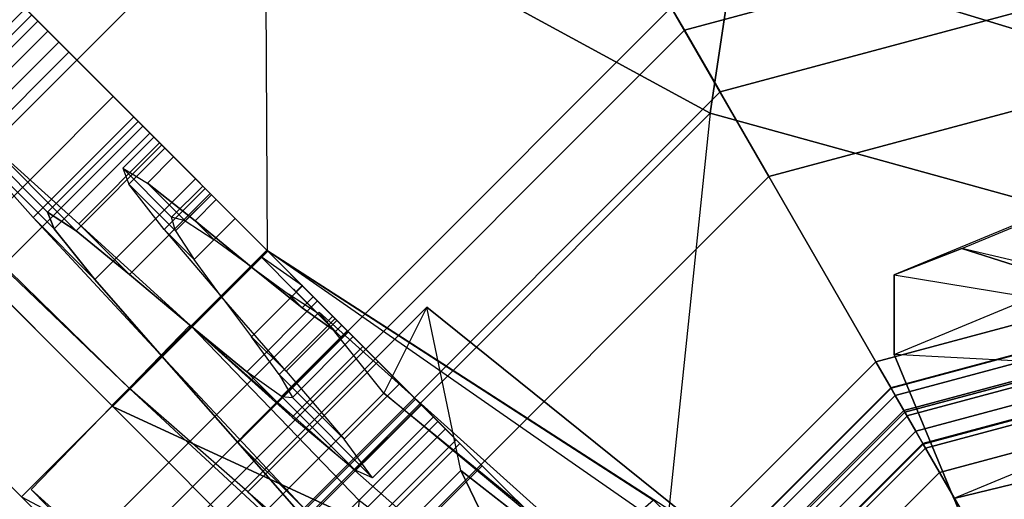
# Model space of a CAD drawing. Units: metres. Extents: x -68 to 83, y -68 to 83.
# Drawn here: x 0 to 0, y 5 to 5 of the extents above; entities that cross this region are included whole.
import ezdxf

# ---------------------------------------------------------------- set-up
doc = ezdxf.new("R2010")
doc.units = ezdxf.units.M
doc.layers.get('0').update_dxf_attribs({"linetype": 'CONTINUOUS'})
doc.layers.add('fal', color=41, linetype='CONTINUOUS')

# ---------------------------------------------------------------- blocks, each defined once
blk = doc.blocks.new('COMP-4')
at = {"color": 0, "linetype": 'ByBlock'}
for points in [[(0, -0.50423, 10.665), (0.50423, 0, 10.665), (0.50423, -0.095, 10.665), (0.095, -0.50423, 10.665)], [(0.50423, -0.095, 10.665), (0.095, -0.50423, 10.665), (0.165, -0.5106, 10.665), (0.5106, -0.165, 10.665)], [(0.165, -0.5106, 10.665), (0.5106, -0.165, 10.665), (0.55479, -0.325, 10.665), (0.325, -0.55479, 10.665)], [(0.55479, -0.325, 10.665), (0.325, -0.55479, 10.665), (0.42, -0.60644, 10.665), (0.60644, -0.42, 10.665)], [(0.17472, -0.39538, 10.455), (0.165, -0.5106, 10.59), (0.325, -0.55479, 10.59), (0.33389, -0.47017, 10.53)], [(0.42, -0.60644, 10.665), (0.60644, -0.42, 10.665), (0.65334, -0.48, 10.665), (0.48, -0.65334, 10.665)], [(0.325, -0.55479, 10.59), (0.33389, -0.47017, 10.53), (0.4196, -0.52542, 10.55064), (0.42, -0.60644, 10.59)], [(0.65334, -0.48, 10.665), (0.48, -0.65334, 10.665), (0.61, -0.77, 10.665), (0.77, -0.61, 10.665)], [(0.165, -0.5106, 10.615), (0.16464, -0.54369, 10.615), (0.31962, -0.59089, 10.615), (0.325, -0.55479, 10.615)], [(0.325, -0.55479, 10.59), (0.31962, -0.59089, 10.59), (0.16464, -0.54369, 10.59), (0.165, -0.5106, 10.59)], [(0.165, -0.5106, 10.615), (0.165, -0.5106, 10.665), (0.325, -0.55479, 10.665), (0.325, -0.55479, 10.615)], [(0.71927, -0.56446, 10.59), (0.56446, -0.71927, 10.59), (0.51875, -0.62457, 10.43246), (0.62457, -0.51875, 10.43246)], [(0.4196, -0.52542, 10.55064), (0.42, -0.60644, 10.59), (0.48, -0.65334, 10.59), (0.47937, -0.58519, 10.51428)], [(0.16464, -0.54369, 10.59), (0.16464, -0.54369, 10.615), (0.31962, -0.59089, 10.615), (0.31962, -0.59089, 10.59)], [(0.31962, -0.59089, 10.615), (0.325, -0.55479, 10.615), (0.42, -0.60644, 10.615), (0.4086, -0.63752, 10.615)], [(0.4086, -0.63752, 10.59), (0.42, -0.60644, 10.59), (0.325, -0.55479, 10.59), (0.31962, -0.59089, 10.59)], [(0.325, -0.55479, 10.665), (0.325, -0.55479, 10.615), (0.42, -0.60644, 10.615), (0.42, -0.60644, 10.665)], [(0.57539, -0.77164, 10.59), (0.77164, -0.57539, 10.59), (0.71927, -0.56446, 10.59), (0.56446, -0.71927, 10.59)], [(0.58921, -0.74402, 10.615), (0.74402, -0.58921, 10.615), (0.77164, -0.57539, 10.615), (0.57539, -0.77164, 10.615)], [(0.77164, -0.57539, 10.615), (0.57539, -0.77164, 10.615), (0.57539, -0.77164, 10.59), (0.77164, -0.57539, 10.59)], [(0.48, -0.65334, 10.59), (0.47937, -0.58519, 10.51428), (0.51875, -0.62457, 10.43246), (0.56446, -0.71927, 10.59)], [(0.61, -0.77, 10.665), (0.77, -0.61, 10.665), (0.74402, -0.58921, 10.615), (0.58921, -0.74402, 10.615)], [(0.42, -0.60644, 10.615), (0.4086, -0.63752, 10.615), (0.57539, -0.77164, 10.615), (0.58921, -0.74402, 10.615)], [(0.56446, -0.71927, 10.59), (0.57539, -0.77164, 10.59), (0.4086, -0.63752, 10.59), (0.42, -0.60644, 10.59)], [(0.4086, -0.63752, 10.59), (0.4086, -0.63752, 10.615), (0.57539, -0.77164, 10.615), (0.57539, -0.77164, 10.59)], [(0.48, -0.65334, 10.665), (0.48, -0.65334, 10.615), (0.58921, -0.74402, 10.615), (0.61, -0.77, 10.665)]]:
    blk.add_3dface(points, dxfattribs=at)
blk = doc.blocks.new('COMP-8')
at = {"color": 0, "linetype": 'ByBlock'}
for points in [[(0.0837, -0.46071, 9.80322), (0.26488, -0.38566, 9.80322), (0.26321, -0.40915, 9.82606), (0.09857, -0.47735, 9.82606)], [(0.26321, -0.40915, 9.82606), (0.09857, -0.47735, 9.82606), (0.12729, -0.50417, 9.8414), (0.26286, -0.44802, 9.8414)], [(0.26321, -0.40915, 9.82606), (0.1903, -0.46597, 9.79563), (0.19604, -0.47843, 9.8056), (0.26286, -0.44802, 9.8414)], [(0.26286, -0.44802, 9.8414), (0.12729, -0.50417, 9.8414), (0.13745, -0.52869, 9.84181), (0.27301, -0.47254, 9.84181)], [(0.26286, -0.44802, 9.8414), (0.19604, -0.47843, 9.8056), (0.20085, -0.49005, 9.8038), (0.27301, -0.47254, 9.84181)], [(0.13745, -0.52869, 9.84181), (0.27301, -0.47254, 9.84181), (0.28575, -0.50329, 9.82879), (0.15094, -0.55913, 9.82879)], [(0.27301, -0.47254, 9.84181), (0.20085, -0.49005, 9.8038), (0.205, -0.49899, 9.79896), (0.28575, -0.50329, 9.82879)], [(0.205, -0.49899, 9.79896), (0.28575, -0.50329, 9.82879), (0.28573, -0.52027, 9.80296), (0.20999, -0.50784, 9.78429)], [(0.28575, -0.50329, 9.82879), (0.15094, -0.55913, 9.82879), (0.16522, -0.57018, 9.80296), (0.28573, -0.52027, 9.80296)], [(0.28573, -0.52027, 9.80296), (0.20999, -0.50784, 9.78429), (0.21266, -0.51217, 9.76988), (0.2713, -0.52591, 9.77183)], [(0.21266, -0.51217, 9.76988), (0.2713, -0.52591, 9.77183), (0.24892, -0.51875, 9.75167), (0.21013, -0.50925, 9.75283)], [(0.2713, -0.52591, 9.77183), (0.18092, -0.56335, 9.77183), (0.18942, -0.5434, 9.75167), (0.24892, -0.51875, 9.75167)], [(0.16522, -0.57018, 9.80296), (0.28573, -0.52027, 9.80296), (0.2713, -0.52591, 9.77183), (0.18092, -0.56335, 9.77183)]]:
    blk.add_3dface(points, dxfattribs=at)
blk = doc.blocks.new('COMP-Q')
at = {"color": 0, "linetype": 'ByBlock'}
for points in [[(0.43608, -0.50952, -0.31219), (0.47002, -0.47446, -0.31219), (0.37131, -0.3855, -0.31219), (0.35364, -0.43682, -0.31219)], [(0.4262, -0.42702, -0.10258), (0.3737, -0.47952, -0.10258), (0.34448, -0.4503, -0.15368), (0.39698, -0.39779, -0.15368)], [(0.35214, -0.45796, -0.2701), (0.40464, -0.40546, -0.2701), (0.43568, -0.4365, -0.30423), (0.38318, -0.489, -0.30423)], [(0.40771, -0.41082, -0.30124), (0.39993, -0.47204, -0.30424), (0.43608, -0.50952, -0.31219), (0.47002, -0.47446, -0.31219)], [(0.4196, -0.52542, -0.39051), (0.4721, -0.47292, -0.39051), (0.36783, -0.41739, -0.37129), (0.32357, -0.45864, -0.37129)], [(0.4196, -0.52542, -0.07867), (0.4721, -0.47292, -0.07867), (0.4262, -0.42702, -0.10258), (0.3737, -0.47952, -0.10258)], [(0.37926, -0.48508, -0.1162), (0.4071, -0.45724, -0.1162), (0.38052, -0.43278, -0.16124), (0.35374, -0.45956, -0.16124)], [(0.4071, -0.45724, -0.1162), (0.4238, -0.47393, -0.1571), (0.40835, -0.4606, -0.18396), (0.38052, -0.43278, -0.16124)], [(0.43608, -0.50952, -0.31219), (0.43608, -0.50952, -0.31219), (0.35364, -0.43682, -0.31219), (0.39993, -0.47204, -0.30424)], [(0.43568, -0.4365, -0.30423), (0.38318, -0.489, -0.30423), (0.4196, -0.52542, -0.31244), (0.4721, -0.47292, -0.31244)], [(0.38543, -0.44193, -0.26305), (0.36077, -0.46659, -0.26305), (0.38795, -0.49377, -0.29253), (0.41155, -0.47017, -0.29253)], [(0.41137, -0.46788, -0.24187), (0.38543, -0.44193, -0.26305), (0.41155, -0.47017, -0.29253), (0.4259, -0.48452, -0.25739)], [(0.45265, -0.49219, -0.37127), (0.41951, -0.52533, -0.37127), (0.33713, -0.4722, -0.3578), (0.36203, -0.45031, -0.3578)], [(0.37926, -0.48508, -0.1162), (0.3737, -0.47952, -0.10258), (0.34448, -0.4503, -0.15368), (0.35374, -0.45956, -0.16124)], [(0.45275, -0.49228, -0.31244), (0.45265, -0.49219, -0.37127), (0.36203, -0.45031, -0.3578), (0.41983, -0.45936, -0.31218)], [(0.44903, -0.49599, -0.09493), (0.4196, -0.52542, -0.09493), (0.37926, -0.48508, -0.1162), (0.4071, -0.45724, -0.1162)], [(0.44903, -0.49599, -0.14373), (0.44903, -0.49599, -0.09493), (0.4071, -0.45724, -0.1162), (0.4238, -0.47393, -0.1571)], [(0.4196, -0.52542, -0.39051), (0.41951, -0.52533, -0.37127), (0.33713, -0.4722, -0.3578), (0.32357, -0.45864, -0.37129)], [(0.35214, -0.45796, -0.2701), (0.36077, -0.46659, -0.26305), (0.38795, -0.49377, -0.29253), (0.38318, -0.489, -0.30423)], [(0.40835, -0.4606, -0.18396), (0.38156, -0.48739, -0.18396), (0.37846, -0.48428, -0.21502), (0.40418, -0.45856, -0.21502)], [(0.37846, -0.48428, -0.21502), (0.40418, -0.45856, -0.21502), (0.41137, -0.46788, -0.24187), (0.38671, -0.49254, -0.24187)], [(0.39595, -0.50178, -0.1571), (0.4238, -0.47393, -0.1571), (0.40835, -0.4606, -0.18396), (0.38156, -0.48739, -0.18396)], [(0.38671, -0.49254, -0.24187), (0.41137, -0.46788, -0.24187), (0.4259, -0.48452, -0.25739), (0.4023, -0.50812, -0.25739)], [(0.38795, -0.49377, -0.29253), (0.41155, -0.47017, -0.29253), (0.44214, -0.50288, -0.29951), (0.4196, -0.52542, -0.29951)], [(0.41155, -0.47017, -0.29253), (0.4259, -0.48452, -0.25739), (0.44214, -0.50288, -0.26059), (0.44214, -0.50288, -0.29951)], [(0.44903, -0.49599, -0.14373), (0.4196, -0.52542, -0.14373), (0.39595, -0.50178, -0.1571), (0.4238, -0.47393, -0.1571)], [(0.52241, -0.52323, -0.09178), (0.46991, -0.57573, -0.09178), (0.4196, -0.52542, -0.07867), (0.4721, -0.47292, -0.07867)], [(0.4196, -0.52542, -0.39051), (0.4721, -0.47292, -0.39051), (0.53187, -0.53269, -0.36142), (0.47937, -0.58519, -0.36142)], [(0.40083, -0.47855, -0.18822), (0.38678, -0.4926, -0.18822), (0.38413, -0.48995, -0.21502), (0.39712, -0.47696, -0.21502)], [(0.38413, -0.48995, -0.21502), (0.39712, -0.47696, -0.21502), (0.40322, -0.48518, -0.23813), (0.39129, -0.49711, -0.23813)], [(0.40083, -0.47855, -0.18822), (0.41657, -0.49429, -0.20107), (0.41425, -0.49409, -0.21502), (0.39712, -0.47696, -0.21502)], [(0.41425, -0.49409, -0.21502), (0.39712, -0.47696, -0.21502), (0.40322, -0.48518, -0.23813), (0.41704, -0.499, -0.22685)], [(0.39918, -0.505, -0.16499), (0.41429, -0.48988, -0.16499), (0.40083, -0.47855, -0.18822), (0.38678, -0.4926, -0.18822)], [(0.42401, -0.4996, -0.1888), (0.41429, -0.48988, -0.16499), (0.40083, -0.47855, -0.18822), (0.41657, -0.49429, -0.20107)], [(0.4196, -0.52542, -0.07867), (0.4196, -0.52542, -0.09493), (0.37926, -0.48508, -0.1162), (0.3737, -0.47952, -0.10258)], [(0.38156, -0.48739, -0.18396), (0.38678, -0.4926, -0.18822), (0.38413, -0.48995, -0.21502), (0.37846, -0.48428, -0.21502)], [(0.38413, -0.48995, -0.21502), (0.37846, -0.48428, -0.21502), (0.38671, -0.49254, -0.24187), (0.39129, -0.49711, -0.23813)], [(0.40322, -0.48518, -0.23813), (0.39129, -0.49711, -0.23813), (0.40473, -0.51055, -0.25144), (0.4156, -0.49968, -0.25144)], [(0.4259, -0.48452, -0.25739), (0.4023, -0.50812, -0.25739), (0.4196, -0.52542, -0.26059), (0.44214, -0.50288, -0.26059)], [(0.40322, -0.48518, -0.23813), (0.41704, -0.499, -0.22685), (0.42295, -0.50702, -0.23345), (0.4156, -0.49968, -0.25144)], [(0.39918, -0.505, -0.16499), (0.39595, -0.50178, -0.1571), (0.38156, -0.48739, -0.18396), (0.38678, -0.4926, -0.18822)], [(0.38795, -0.49377, -0.29253), (0.38318, -0.489, -0.30423), (0.4196, -0.52542, -0.31244), (0.4196, -0.52542, -0.29951)], [(0.43577, -0.50925, -0.15339), (0.4196, -0.52542, -0.15339), (0.39918, -0.505, -0.16499), (0.41429, -0.48988, -0.16499)], [(0.43577, -0.50925, -0.18252), (0.43577, -0.50925, -0.15339), (0.41429, -0.48988, -0.16499), (0.42401, -0.4996, -0.1888)], [(0.38671, -0.49254, -0.24187), (0.39129, -0.49711, -0.23813), (0.40473, -0.51055, -0.25144), (0.4023, -0.50812, -0.25739)], [(0.45275, -0.49228, -0.31244), (0.4196, -0.52542, -0.31244), (0.45251, -0.55833, -0.29564), (0.48566, -0.52519, -0.29564)], [(0.45284, -0.49237, -0.37127), (0.41969, -0.52551, -0.37127), (0.47279, -0.57861, -0.34531), (0.50594, -0.54547, -0.34531)], [(0.45275, -0.49228, -0.31244), (0.45284, -0.49237, -0.37127), (0.50594, -0.54547, -0.34531), (0.48566, -0.52519, -0.29564)], [(0.40511, -0.51093, -0.22685), (0.41704, -0.499, -0.22685), (0.41425, -0.49409, -0.21502), (0.40126, -0.50708, -0.21502)], [(0.41425, -0.49409, -0.21502), (0.40126, -0.50708, -0.21502), (0.40252, -0.50834, -0.20107), (0.41657, -0.49429, -0.20107)], [(0.40252, -0.50834, -0.20107), (0.41657, -0.49429, -0.20107), (0.42401, -0.4996, -0.1888), (0.4089, -0.51472, -0.1888)], [(0.4462, -0.55202, -0.14986), (0.47616, -0.52206, -0.14986), (0.44903, -0.49599, -0.14373), (0.4196, -0.52542, -0.14373)], [(0.46412, -0.56994, -0.10597), (0.49408, -0.53998, -0.10597), (0.44903, -0.49599, -0.09493), (0.4196, -0.52542, -0.09493)], [(0.49408, -0.53998, -0.10597), (0.47616, -0.52206, -0.14986), (0.44903, -0.49599, -0.14373), (0.44903, -0.49599, -0.09493)], [(0.42295, -0.50702, -0.23345), (0.41207, -0.5179, -0.23345), (0.40511, -0.51093, -0.22685), (0.41704, -0.499, -0.22685)], [(0.4196, -0.52542, -0.18252), (0.43577, -0.50925, -0.18252), (0.42401, -0.4996, -0.1888), (0.4089, -0.51472, -0.1888)], [(0.40473, -0.51055, -0.25144), (0.4156, -0.49968, -0.25144), (0.42941, -0.51561, -0.25421), (0.4196, -0.52542, -0.25421)], [(0.42295, -0.50702, -0.23345), (0.4156, -0.49968, -0.25144), (0.42941, -0.51561, -0.25421), (0.42941, -0.51561, -0.23455)], [(0.4196, -0.52542, -0.14373), (0.4196, -0.52542, -0.15339), (0.39918, -0.505, -0.16499), (0.39595, -0.50178, -0.1571)], [(0.44214, -0.50288, -0.29951), (0.4196, -0.52542, -0.29951), (0.44813, -0.55396, -0.28491), (0.46961, -0.53248, -0.28491)], [(0.4196, -0.52542, -0.26059), (0.44214, -0.50288, -0.26059), (0.45642, -0.51929, -0.2526), (0.43494, -0.54077, -0.2526)], [(0.44214, -0.50288, -0.26059), (0.44214, -0.50288, -0.29951), (0.46961, -0.53248, -0.28491), (0.45642, -0.51929, -0.2526)], [(0.40228, -0.5081, -0.21502), (0.40126, -0.50708, -0.21502), (0.40511, -0.51093, -0.22685), (0.40562, -0.51144, -0.22643)], [(0.40252, -0.50834, -0.20107), (0.4037, -0.50952, -0.20203), (0.40228, -0.5081, -0.21502), (0.40126, -0.50708, -0.21502)], [(0.40361, -0.50678, -0.21502), (0.40228, -0.5081, -0.21502), (0.40562, -0.51144, -0.22643), (0.40695, -0.51012, -0.22643)], [(0.4037, -0.50952, -0.20203), (0.40502, -0.50819, -0.20203), (0.40361, -0.50678, -0.21502), (0.40228, -0.5081, -0.21502)], [(0.40711, -0.51028, -0.21502), (0.40361, -0.50678, -0.21502), (0.40695, -0.51012, -0.22643), (0.40896, -0.51213, -0.22478)], [(0.40502, -0.50819, -0.20203), (0.40896, -0.51213, -0.20525), (0.40711, -0.51028, -0.21502), (0.40361, -0.50678, -0.21502)], [(0.42093, -0.5241, -0.23455), (0.42941, -0.51561, -0.23455), (0.42295, -0.50702, -0.23345), (0.41207, -0.5179, -0.23345)], [(0.40473, -0.51055, -0.25144), (0.4023, -0.50812, -0.25739), (0.4196, -0.52542, -0.26059), (0.4196, -0.52542, -0.25421)], [(0.40979, -0.51561, -0.19098), (0.4089, -0.51472, -0.1888), (0.40252, -0.50834, -0.20107), (0.4037, -0.50952, -0.20203)], [(0.41217, -0.51322, -0.19098), (0.40979, -0.51561, -0.19098), (0.4037, -0.50952, -0.20203), (0.40502, -0.50819, -0.20203)], [(0.41508, -0.51613, -0.1981), (0.41217, -0.51322, -0.19098), (0.40502, -0.50819, -0.20203), (0.40896, -0.51213, -0.20525)], [(0.44261, -0.54843, -0.15865), (0.45984, -0.53119, -0.15865), (0.43577, -0.50925, -0.15339), (0.4196, -0.52542, -0.15339)], [(0.44902, -0.52037, -0.18517), (0.43178, -0.53761, -0.18517), (0.4196, -0.52542, -0.18252), (0.43577, -0.50925, -0.18252)], [(0.45984, -0.53119, -0.15865), (0.44902, -0.52037, -0.18517), (0.43577, -0.50925, -0.18252), (0.43577, -0.50925, -0.15339)], [(0.40511, -0.51093, -0.22685), (0.40562, -0.51144, -0.22643), (0.41216, -0.51798, -0.23324), (0.41207, -0.5179, -0.23345)], [(0.40562, -0.51144, -0.22643), (0.40695, -0.51012, -0.22643), (0.41349, -0.51666, -0.23324), (0.41216, -0.51798, -0.23324)], [(0.40695, -0.51012, -0.22643), (0.40896, -0.51213, -0.22478), (0.41402, -0.51719, -0.23193), (0.41349, -0.51666, -0.23324)], [(0.4196, -0.52542, -0.21502), (0.40764, -0.51346, -0.20525), (0.40579, -0.51161, -0.21502), (0.4196, -0.52542, -0.21502)], [(0.4196, -0.52542, -0.21502), (0.40579, -0.51161, -0.21502), (0.40764, -0.51346, -0.22478), (0.4196, -0.52542, -0.21502)], [(0.4196, -0.52542, -0.21502), (0.40764, -0.51346, -0.22478), (0.41269, -0.51852, -0.23193), (0.4196, -0.52542, -0.21502)], [(0.4196, -0.52542, -0.21502), (0.41269, -0.51852, -0.1981), (0.40764, -0.51346, -0.20525), (0.4196, -0.52542, -0.21502)], [(0.4196, -0.52542, -0.18252), (0.4196, -0.52542, -0.18562), (0.40979, -0.51561, -0.19098), (0.4089, -0.51472, -0.1888)], [(0.4196, -0.52542, -0.18562), (0.42305, -0.52197, -0.18562), (0.41217, -0.51322, -0.19098), (0.40979, -0.51561, -0.19098)], [(0.42305, -0.52197, -0.18562), (0.42305, -0.52197, -0.19548), (0.41508, -0.51613, -0.1981), (0.41217, -0.51322, -0.19098)], [(0.43526, -0.52358, -0.23193), (0.4265, -0.53233, -0.23193), (0.4196, -0.52542, -0.23455), (0.42941, -0.51561, -0.23455)], [(0.42941, -0.51561, -0.25421), (0.4196, -0.52542, -0.25421), (0.43288, -0.53871, -0.24756), (0.44164, -0.52996, -0.24756)], [(0.42941, -0.51561, -0.25421), (0.42941, -0.51561, -0.23455), (0.43526, -0.52358, -0.23193), (0.44164, -0.52996, -0.24756)], [(0.41349, -0.51666, -0.23324), (0.41216, -0.51798, -0.23324), (0.4196, -0.52542, -0.23455), (0.42093, -0.5241, -0.23455)], [(0.4196, -0.52542, -0.21502), (0.41269, -0.51852, -0.23193), (0.4196, -0.52542, -0.23455), (0.4196, -0.52542, -0.21502)], [(0.4196, -0.52542, -0.21502), (0.4196, -0.52542, -0.19548), (0.41269, -0.51852, -0.1981), (0.4196, -0.52542, -0.21502)], [(0.45642, -0.51929, -0.2526), (0.43494, -0.54077, -0.2526), (0.44472, -0.55054, -0.23552), (0.46514, -0.53012, -0.23552)], [(0.46961, -0.53248, -0.28491), (0.45642, -0.51929, -0.2526), (0.46514, -0.53012, -0.23552), (0.48689, -0.55187, -0.25329)], [(0.44216, -0.54799, -0.19659), (0.46046, -0.52969, -0.19659), (0.44902, -0.52037, -0.18517), (0.43178, -0.53761, -0.18517)], [(0.46046, -0.52969, -0.19659), (0.4803, -0.54953, -0.18039), (0.45984, -0.53119, -0.15865), (0.44902, -0.52037, -0.18517)], [(0.43503, -0.53183, -0.18827), (0.43052, -0.53634, -0.18827), (0.4196, -0.52542, -0.18562), (0.42305, -0.52197, -0.18562)], [(0.43101, -0.52782, -0.1981), (0.43503, -0.53183, -0.18827), (0.42305, -0.52197, -0.18562), (0.42305, -0.52197, -0.19548)], [(0.49961, -0.54339, -0.17502), (0.46859, -0.57441, -0.17502), (0.4462, -0.55202, -0.14986), (0.47616, -0.52206, -0.14986)], [(0.43156, -0.53738, -0.22478), (0.43925, -0.52969, -0.22478), (0.43526, -0.52358, -0.23193), (0.4265, -0.53233, -0.23193)], [(0.43526, -0.52358, -0.23193), (0.44164, -0.52996, -0.24756), (0.44921, -0.53965, -0.23291), (0.43925, -0.52969, -0.22478)], [(0.51112, -0.61694, -0.14029), (0.56362, -0.56444, -0.14029), (0.52241, -0.52323, -0.09178), (0.46991, -0.57573, -0.09178)], [(0.46412, -0.56994, -0.10597), (0.46991, -0.57573, -0.09178), (0.4196, -0.52542, -0.07867), (0.4196, -0.52542, -0.09493)], [(0.44261, -0.54843, -0.15865), (0.4462, -0.55202, -0.14986), (0.4196, -0.52542, -0.14373), (0.4196, -0.52542, -0.15339)], [(0.43052, -0.53634, -0.18827), (0.43178, -0.53761, -0.18517), (0.4196, -0.52542, -0.18252), (0.4196, -0.52542, -0.18562)], [(0.4196, -0.52542, -0.31244), (0.4196, -0.52542, -0.29951), (0.44813, -0.55396, -0.28491), (0.45251, -0.55833, -0.29564)], [(0.4196, -0.52542, -0.26059), (0.4196, -0.52542, -0.25421), (0.43288, -0.53871, -0.24756), (0.43494, -0.54077, -0.2526)], [(0.4196, -0.52542, -0.21502), (0.4265, -0.53233, -0.23193), (0.43156, -0.53738, -0.22478), (0.4196, -0.52542, -0.21502)], [(0.4196, -0.52542, -0.21502), (0.4196, -0.52542, -0.23455), (0.4265, -0.53233, -0.23193), (0.4196, -0.52542, -0.21502)], [(0.4196, -0.52542, -0.21502), (0.4265, -0.53233, -0.1981), (0.4196, -0.52542, -0.19548), (0.4196, -0.52542, -0.21502)], [(0.4196, -0.52542, -0.21502), (0.43156, -0.53738, -0.20525), (0.4265, -0.53233, -0.1981), (0.4196, -0.52542, -0.21502)], [(0.4196, -0.52542, -0.21502), (0.43341, -0.53923, -0.21502), (0.43156, -0.53738, -0.20525), (0.4196, -0.52542, -0.21502)], [(0.4196, -0.52542, -0.21502), (0.43156, -0.53738, -0.22478), (0.43341, -0.53923, -0.21502), (0.4196, -0.52542, -0.21502)], [(0.4196, -0.52542, -0.39051), (0.41969, -0.52551, -0.37127), (0.47279, -0.57861, -0.34531), (0.47937, -0.58519, -0.36142)], [(0.45251, -0.55833, -0.29564), (0.48566, -0.52519, -0.29564), (0.50683, -0.54636, -0.25918), (0.47369, -0.57951, -0.25918)], [(0.44517, -0.53986, -0.19868), (0.43713, -0.53181, -0.20525), (0.43101, -0.52782, -0.1981), (0.43503, -0.53183, -0.18827)], [(0.44004, -0.5326, -0.21502), (0.43341, -0.53923, -0.21502), (0.43156, -0.53738, -0.22478), (0.43925, -0.52969, -0.22478)], [(0.44921, -0.53965, -0.23291), (0.43925, -0.52969, -0.22478), (0.44004, -0.5326, -0.21502), (0.45048, -0.54305, -0.21502)], [(0.46656, -0.53367, -0.21502), (0.4472, -0.55303, -0.21502), (0.44216, -0.54799, -0.19659), (0.46046, -0.52969, -0.19659)], [(0.49063, -0.55773, -0.21502), (0.46656, -0.53367, -0.21502), (0.46046, -0.52969, -0.19659), (0.4803, -0.54953, -0.18039)], [(0.43288, -0.53871, -0.24756), (0.44164, -0.52996, -0.24756), (0.44921, -0.53965, -0.23291), (0.44152, -0.54734, -0.23291)], [(0.4803, -0.54953, -0.18039), (0.46201, -0.56783, -0.18039), (0.44261, -0.54843, -0.15865), (0.45984, -0.53119, -0.15865)], [(0.44472, -0.55054, -0.23552), (0.46514, -0.53012, -0.23552), (0.46656, -0.53367, -0.21502), (0.4472, -0.55303, -0.21502)], [(0.46514, -0.53012, -0.23552), (0.48689, -0.55187, -0.25329), (0.49063, -0.55773, -0.21502), (0.46656, -0.53367, -0.21502)], [(0.43961, -0.54543, -0.19868), (0.44517, -0.53986, -0.19868), (0.43503, -0.53183, -0.18827), (0.43052, -0.53634, -0.18827)], [(0.43156, -0.53738, -0.20525), (0.43713, -0.53181, -0.20525), (0.44004, -0.5326, -0.21502), (0.43341, -0.53923, -0.21502)], [(0.44004, -0.5326, -0.21502), (0.45048, -0.54305, -0.21502), (0.44517, -0.53986, -0.19868), (0.43713, -0.53181, -0.20525)], [(0.44813, -0.55396, -0.28491), (0.46961, -0.53248, -0.28491), (0.48689, -0.55187, -0.25329), (0.46647, -0.57229, -0.25329)], [(0.44216, -0.54799, -0.19659), (0.43961, -0.54543, -0.19868), (0.43052, -0.53634, -0.18827), (0.43178, -0.53761, -0.18517)], [(0.43288, -0.53871, -0.24756), (0.43494, -0.54077, -0.2526), (0.44472, -0.55054, -0.23552), (0.44152, -0.54734, -0.23291)], [(0.44385, -0.54967, -0.21502), (0.45048, -0.54305, -0.21502), (0.44517, -0.53986, -0.19868), (0.43961, -0.54543, -0.19868)], [(0.44921, -0.53965, -0.23291), (0.44152, -0.54734, -0.23291), (0.44385, -0.54967, -0.21502), (0.45048, -0.54305, -0.21502)], [(0.53175, -0.57552, -0.14878), (0.50072, -0.60654, -0.14878), (0.46412, -0.56994, -0.10597), (0.49408, -0.53998, -0.10597)], [(0.47925, -0.58508, -0.21502), (0.51134, -0.55299, -0.21502), (0.49961, -0.54339, -0.17502), (0.46859, -0.57441, -0.17502)], [(0.44385, -0.54967, -0.21502), (0.4472, -0.55303, -0.21502), (0.44216, -0.54799, -0.19659), (0.43961, -0.54543, -0.19868)], [(0.44472, -0.55054, -0.23552), (0.44152, -0.54734, -0.23291), (0.44385, -0.54967, -0.21502), (0.4472, -0.55303, -0.21502)], [(0.46859, -0.57441, -0.17502), (0.46201, -0.56783, -0.18039), (0.44261, -0.54843, -0.15865), (0.4462, -0.55202, -0.14986)], [(0.47127, -0.57709, -0.21502), (0.49063, -0.55773, -0.21502), (0.4803, -0.54953, -0.18039), (0.46201, -0.56783, -0.18039)], [(0.48689, -0.55187, -0.25329), (0.46647, -0.57229, -0.25329), (0.47127, -0.57709, -0.21502), (0.49063, -0.55773, -0.21502)], [(0.44813, -0.55396, -0.28491), (0.45251, -0.55833, -0.29564), (0.47369, -0.57951, -0.25918), (0.46647, -0.57229, -0.25329)], [(0.47127, -0.57709, -0.21502), (0.47925, -0.58508, -0.21502), (0.46859, -0.57441, -0.17502), (0.46201, -0.56783, -0.18039)], [(0.51112, -0.61694, -0.14029), (0.50072, -0.60654, -0.14878), (0.46412, -0.56994, -0.10597), (0.46991, -0.57573, -0.09178)], [(0.47369, -0.57951, -0.25918), (0.46647, -0.57229, -0.25329), (0.47127, -0.57709, -0.21502), (0.47925, -0.58508, -0.21502)]]:
    blk.add_3dface(points, dxfattribs=at)
blk = doc.blocks.new('SCROLL')
at = {"color": 0, "linetype": 'ByBlock', "extrusion": (0, -1, 0), "xscale": -1}
blk.add_blockref('COMP-Q', (103.125, -120.5), dxfattribs=at)
blk = doc.blocks.new('COMP-SEG')
at = {"color": 0, "linetype": 'ByBlock'}
for points in [[(-0.57735, -0.33333), (-0.57735, -0.33333, 0.16667), (-0.66667, 0, 0.16667), (-0.66667, 0)], [(-0.57735, -0.33333, 0.16667), (-0.54127, -0.3125, 0.16667), (-0.625, 0, 0.16667), (-0.66667, 0, 0.16667)], [(-0.57252, -0.33054, 0.1875), (-0.57735, -0.33333, 0.20833), (-0.66667, 0, 0.20833), (-0.66108, 0, 0.1875)], [(-0.57735, -0.33333, 0.20833), (-0.57252, -0.33054, 0.22917), (-0.66108, 0, 0.22917), (-0.66667, 0, 0.20833)], [(-0.55931, -0.32292, 0.17225), (-0.57252, -0.33054, 0.1875), (-0.66108, 0, 0.1875), (-0.64583, 0, 0.17225)], [(-0.57252, -0.33054, 0.22917), (-0.55931, -0.32292, 0.24442), (-0.64583, 0, 0.24442), (-0.66108, 0, 0.22917)], [(-0.54127, -0.3125, 0.16667), (-0.55931, -0.32292, 0.17225), (-0.64583, 0, 0.17225), (-0.625, 0, 0.16667)], [(-0.55931, -0.32292, 0.24442), (-0.54127, -0.3125, 0.25), (-0.625, 0, 0.25), (-0.64583, 0, 0.24442)], [(-0.54127, -0.3125, 0.25), (-0.54127, -0.3125, 0.27778), (-0.625, 0, 0.27778), (-0.625, 0, 0.25)], [(-0.54127, -0.3125, 0.27778), (-0.50172, -0.28967, 0.27778), (-0.57934, 0, 0.27778), (-0.625, 0, 0.27778)], [(-0.50172, -0.28967, 0.27778), (-0.49606, -0.2864, 0.27886), (-0.5728, 0, 0.27886), (-0.57934, 0, 0.27778)], [(-0.49455, -0.28553, 0.32639), (-0.49616, -0.28646, 0.33333), (-0.57292, 0, 0.33333), (-0.57106, 0, 0.32639)], [(-0.49616, -0.28646, 0.33333), (-0.49455, -0.28553, 0.34028), (-0.57106, 0, 0.34028), (-0.57292, 0, 0.33333)], [(-0.49133, -0.28367, 0.4375), (-0.49616, -0.28646, 0.45833), (-0.57292, 0, 0.45833), (-0.56733, 0, 0.4375)], [(-0.49616, -0.28646, 0.45833), (-0.49133, -0.28367, 0.47917), (-0.56733, 0, 0.47917), (-0.57292, 0, 0.45833)], [(-0.49606, -0.2864, 0.27886), (-0.49095, -0.28345, 0.28189), (-0.5669, 0, 0.28189), (-0.5728, 0, 0.27886)], [(-0.49015, -0.28299, 0.32131), (-0.49455, -0.28553, 0.32639), (-0.57106, 0, 0.32639), (-0.56597, 0, 0.32131)], [(-0.49455, -0.28553, 0.34028), (-0.49015, -0.28299, 0.34536), (-0.56597, 0, 0.34536), (-0.57106, 0, 0.34028)], [(-0.47812, -0.27604, 0.42225), (-0.49133, -0.28367, 0.4375), (-0.56733, 0, 0.4375), (-0.55208, 0, 0.42225)], [(-0.49133, -0.28367, 0.47917), (-0.47812, -0.27604, 0.49442), (-0.55208, 0, 0.49442), (-0.56733, 0, 0.47917)], [(-0.49095, -0.28345, 0.28189), (-0.48689, -0.28111, 0.28657), (-0.56221, 0, 0.28657), (-0.5669, 0, 0.28189)], [(-0.48413, -0.27951, 0.31944), (-0.49015, -0.28299, 0.32131), (-0.56597, 0, 0.32131), (-0.55903, 0, 0.31944)], [(-0.49015, -0.28299, 0.34536), (-0.48413, -0.27951, 0.34722), (-0.55903, 0, 0.34722), (-0.56597, 0, 0.34536)], [(-0.48689, -0.28111, 0.28657), (-0.48426, -0.27959, 0.29246), (-0.55917, 0, 0.29246), (-0.56221, 0, 0.28657)], [(-0.48426, -0.27959, 0.29246), (-0.48331, -0.27904, 0.299), (-0.55808, 0, 0.299), (-0.55917, 0, 0.29246)], [(-0.48331, -0.27904, 0.299), (-0.48413, -0.27951, 0.30556), (-0.55903, 0, 0.30556), (-0.55808, 0, 0.299)], [(-0.48413, -0.27951, 0.30556), (-0.48413, -0.27951, 0.31944), (-0.55903, 0, 0.31944), (-0.55903, 0, 0.30556)], [(-0.48413, -0.27951, 0.34722), (-0.48413, -0.27951, 0.36111), (-0.55903, 0, 0.36111), (-0.55903, 0, 0.34722)], [(-0.48413, -0.27951, 0.36111), (-0.46726, -0.26977, 0.36111), (-0.53954, 0, 0.36111), (-0.55903, 0, 0.36111)], [(-0.46008, -0.26562, 0.41667), (-0.47812, -0.27604, 0.42225), (-0.55208, 0, 0.42225), (-0.53125, 0, 0.41667)], [(-0.47812, -0.27604, 0.49442), (-0.46008, -0.26562, 0.5), (-0.53125, 0, 0.5), (-0.55208, 0, 0.49442)], [(-0.46726, -0.26977, 0.36111), (-0.46254, -0.26705, 0.36332), (-0.5341, 0, 0.36332), (-0.53954, 0, 0.36111)], [(-0.46254, -0.26705, 0.36332), (-0.4588, -0.26489, 0.36729), (-0.52978, 0, 0.36729), (-0.5341, 0, 0.36332)], [(-0.45718, -0.26395, 0.38406), (-0.46008, -0.26562, 0.38889), (-0.53125, 0, 0.38889), (-0.52791, 0, 0.38406)], [(-0.46008, -0.26562, 0.38889), (-0.46008, -0.26562, 0.41667), (-0.53125, 0, 0.41667), (-0.53125, 0, 0.38889)], [(-0.46008, -0.26562, 0.5), (-0.46008, -0.26562, 0.53125), (-0.53125, 0, 0.53125), (-0.53125, 0, 0.5)], [(-0.46008, -0.26562, 0.53125), (-0.45307, -0.26158, 0.53231), (-0.52316, 0, 0.53231), (-0.53125, 0, 0.53125)], [(-0.4588, -0.26489, 0.36729), (-0.4565, -0.26356, 0.37253), (-0.52712, 0, 0.37253), (-0.52978, 0, 0.36729)], [(-0.45594, -0.26323, 0.37837), (-0.45718, -0.26395, 0.38406), (-0.52791, 0, 0.38406), (-0.52647, 0, 0.37837)], [(-0.4565, -0.26356, 0.37253), (-0.45594, -0.26323, 0.37837), (-0.52647, 0, 0.37837), (-0.52712, 0, 0.37253)]]:
    blk.add_3dface(points, dxfattribs=at)

msp = doc.modelspace()

# ---------------------------------------------------------------- linework, layer by layer
at = {"layer": 'fal', "color": 0, "linetype": 'ByBlock'}
msp.add_3dface([(0, 4.71633, 6), (0.28367, 5, 6), (0, 5.28367, 6), (-0.28367, 5, 6)], dxfattribs=at)

# ---------------------------------------------------------------- block references
for name, p, xscale, yscale, zscale, rotation in [('COMP-4', (0, 5), 0.5625879043602708, 0.5625879043602708, 0.5625879043602708, 180), ('COMP-SEG', (0, 5), 0.562587904360015, 0.562587904360015, 0.562587904360015, 270), ('COMP-SEG', (0, 5), 0.5625879043599282, 0.5625879043599282, 0.5625879043599282, 299.99999999998), ('COMP-8', (0, 5), 0.5625879043602708, 0.5625879043602708, 0.5625879043602708, 180), ('COMP-4', (-0.00153, 5, 20.101), 0.3743021097047841, 0.3743021097047841, 0.3743021097047841, 180)]:
    msp.add_blockref(name, p, dxfattribs=dict(at, xscale=xscale, yscale=yscale, zscale=zscale, rotation=rotation))
at = {"layer": 'fal', "color": 0, "linetype": 'ByBlock', "extrusion": (0, -1, 0), "xscale": 0.5625879043602708, "yscale": 0.7032348804500703, "zscale": 0.5625879043602708}
msp.add_blockref('SCROLL', (-58.01688, 5.66104, 62.79184), dxfattribs=at)

doc.saveas('drawing.dxf')
